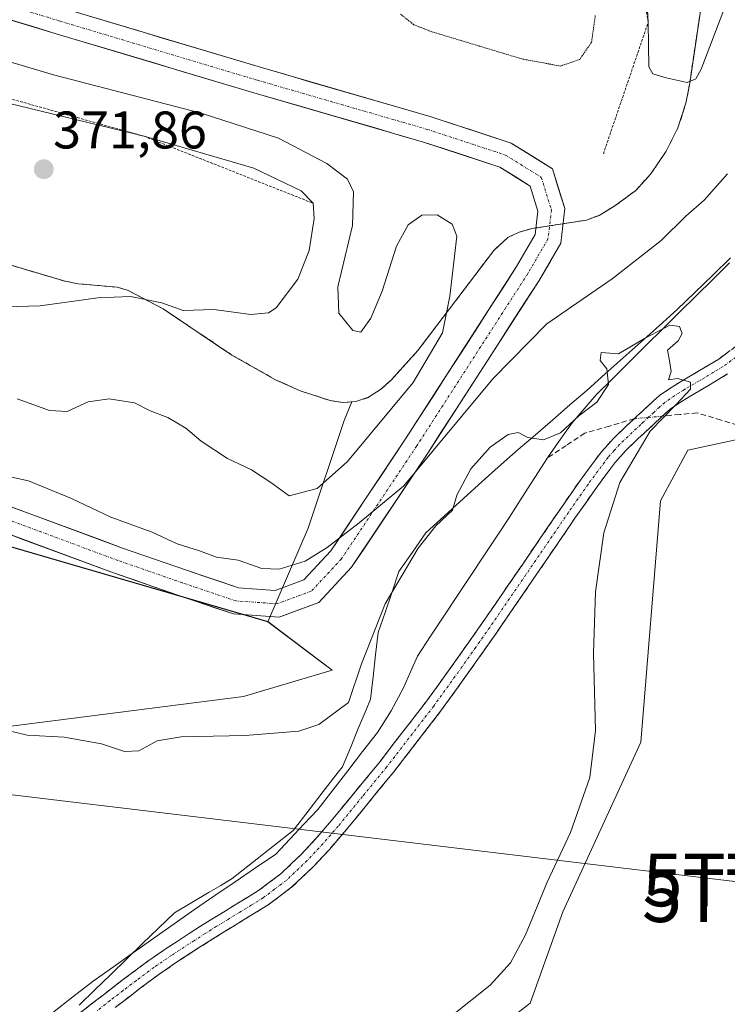
# Model space of a CAD drawing. Units: metres. Extents: x 556507 to 559961, y 4700908 to 4703244.
# Drawn here: x 558628 to 558762, y 4702118 to 4702305 of the extents above; entities that cross this region are included whole.
import ezdxf
from ezdxf.enums import TextEntityAlignment as Align

# ---------------------------------------------------------------- set-up
doc = ezdxf.new("R2010")
doc.units = ezdxf.units.M
doc.header["$MEASUREMENT"] = 0
for name, pattern in [('TRAZO_Y_PUNTO', [1, 0.5, -0.25, 0, -0.25]), ('TRAZOS', [0.75, 0.5, -0.25]), ('TRAZOS2', [0.375, 0.25, -0.125]), ('TRAZOSX2', [1.5, 1, -0.5])]:
    doc.linetypes.add(name, pattern=pattern)
doc.layers.get('0').update_dxf_attribs({"lineweight": 5})
for name, color, linetype, lineweight in [('Camino', 19, 'TRAZOSX2', 0), ('Camino Cxs', 19, 'Continuous', 0), ('Camino eje', 19, 'TRAZO_Y_PUNTO', 0), ('Carretera de calzada única', 19, 'Continuous', 13), ('Carretera de calzada única Cxs', 19, 'Continuous', 13), ('Carretera de calzada única eje', 19, 'TRAZO_Y_PUNTO', 0), ('Carátula', 7, 'Continuous', 5), ('Corriente artificial lineal', 5, 'TRAZOSX2', 13), ('Corriente artificial lineal oculto', 135, 'TRAZO_Y_PUNTO', 13), ('Corriente natural lineal', 142, 'Continuous', 13), ('Cultivos herbáceos CxS', 92, 'Continuous', 0), ('Curva de nivel normal', 36, 'Continuous', 0), ('Curva de nivel normal depresión', 36, 'TRAZOS2', 0), ('Depósito de residuos', 6, 'Continuous', 0), ('Depósito de residuos Cxs', 6, 'Continuous', 0), ('Escarpado lineal', 39, 'TRAZOS', 0), ('Matorral CxS', 135, 'Continuous', 0), ('Municipio', 9, 'Continuous', 13), ('Municipio CxS', 142, 'Continuous', 0), ('Planta de tratamiento de residuos', 135, 'TRAZOSX2', 0), ('Planta de tratamiento de residuos CxS', 135, 'Continuous', 0), ('Punto de cota en terreno', 7, 'Continuous', 0), ('Rótulo de punto de cota en terreno', 19, 'Continuous', 0), ('Suelo desnudo CxS', 43, 'Continuous', 0), ('Tendido', 6, 'Continuous', 0), ('Torre de tendido puntual', 7, 'Continuous', 0)]:
    doc.layers.add(name, color=color, linetype=linetype, lineweight=lineweight)
doc.styles.add('Arial', font='txt', dxfattribs={"height": 0.2})

# ---------------------------------------------------------------- blocks, each defined once
blk = doc.blocks.new('*U156')
at = {"layer": 'Cultivos herbáceos CxS', "color": 92, "linetype": 'Continuous', "lineweight": 0}
blk.add_polyline3d([(558796.9297, 4701995.0045, 354.7372), (558757.9851, 4701987.4673, 354.8668), (558725.3217, 4701986.2119, 355.2617), (558725.3217, 4701986.2119, 355.2617), (558687.6337, 4701989.9807, 354.8595), (558646.1769, 4702006.3133, 355.4404), (558590.3271, 4702027.6683, 355.6325), (558605.9195, 4702057.7565, 356.0274), (558625.6977, 4702087.4409, 356.3662), (558634.3499, 4702093.6257, 356.4498), (558654.1271, 4702094.8623, 356.4492), (558685.0295, 4702094.8617, 356.4449), (558713.4593, 4702109.7029, 356.7496), (558724.5847, 4702118.3615, 357.1417), (558730.7653, 4702135.6775, 357.2079), (558745.5997, 4702167.8359, 358.8734), (558749.3093, 4702213.6003, 358.9588), (558754.4837, 4702223.2101, 358.8484), (558766.4849, 4702225.7807, 359.1353)], dxfattribs=at)
blk = doc.blocks.new('*U159')
at = {"layer": 'Cultivos herbáceos CxS', "color": 92, "linetype": 'Continuous', "lineweight": 0}
blk.add_polyline3d([(558282.7033, 4702339.8771, 360.2106), (558292.3929, 4702332.0097, 359.4298), (558302.6469, 4702332.1259, 361.1003), (558316.6401, 4702326.9793, 360.5164), (558328.7169, 4702319.9353, 359.3942), (558334.3289, 4702309.8717, 357.7067), (558365.8091, 4702298.3227, 355.8198), (558416.5969, 4702287.2405, 356.7801), (558517.2475, 4702252.1495, 357.6396), (558616.0517, 4702207.8245, 356.853), (558674.8493, 4702190.7049, 358.4382), (558687.0623, 4702181.5261, 355.631), (558670.2411, 4702176.4911, 356.51), (558597.9169, 4702167.3219, 354.2357), (558569.2335, 4702166.0751, 355.1943), (558546.7851, 4702153.6049, 353.8491), (558539.3023, 4702141.1339, 353.1178), (558521.8419, 4702122.4281, 352.1051), (558513.1113, 4702106.2159, 352.4922)], dxfattribs=at)
blk = doc.blocks.new('*U190')
at = {"layer": 'Curva de nivel normal', "color": 36, "linetype": 'Continuous', "lineweight": 0}
for points in [[(558761.42, 4702307, 365), (558756.98, 4702295.42, 365), (558755.99, 4702293.62, 365), (558754.33, 4702292.91, 365), (558750.38, 4702293.79, 365), (558747.87, 4702294.56, 365), (558747.11, 4702295.85, 365), (558746.96, 4702304.3, 365), (558746.58, 4702311.51, 365)], [(558612.31, 4702300.86, 365), (558634.21, 4702294.33, 365), (558662.22, 4702287.12, 365), (558676.88, 4702282.33, 365), (558686.07, 4702277.54, 365), (558689.93, 4702274.57, 365), (558691.07, 4702272.2, 365), (558690.89, 4702265.8, 365), (558688.12, 4702254.18, 365), (558688.3, 4702249.21, 365), (558690.96, 4702245.88, 365), (558692.5, 4702245.6, 365), (558694.39, 4702248.24, 365), (558696.52, 4702253.34, 365), (558699.26, 4702261.86, 365), (558701.45, 4702265.9, 365), (558704.08, 4702267.73, 365), (558706.94, 4702267.82, 365), (558709.8, 4702266.05, 365), (558710.66, 4702263.77, 365), (558709.37, 4702252.4, 365), (558707.94, 4702245.46, 365), (558702.38, 4702236.03, 365), (558689.93, 4702221.03, 365), (558684.19, 4702215.94, 365), (558678.92, 4702214.57, 365), (558675.4, 4702217.06, 365), (558671.74, 4702219.48, 365), (558667.2, 4702221.61, 365), (558662.19, 4702224.93, 365), (558659.32, 4702227.4, 365), (558655.91, 4702229.39, 365), (558652.55, 4702230.66, 365), (558649.61, 4702232.2, 365), (558644.75, 4702232.95, 365), (558640.81, 4702232.4, 365), (558636.79, 4702230.51, 365), (558633.45, 4702230.72, 365), (558627.32, 4702232.92, 365)]]:
    blk.add_polyline3d(points, dxfattribs=at)
blk = doc.blocks.new('5PATER')
at = {"layer": 'Carátula', "linetype": 'Continuous', "lineweight": 5}
h = blk.add_hatch(color=250, dxfattribs=at)
edge = h.paths.add_edge_path()
edge.add_ellipse((0, 0.01), major_axis=(-1.33, -1.34), ratio=0.999422, start_angle=0, end_angle=360)
blk = doc.blocks.new('5TTEND')
blk.add_text('5TTEND', height=10).set_placement((0, 0), align=Align.MIDDLE_CENTER)

msp = doc.modelspace()

# ---------------------------------------------------------------- linework, layer by layer
at = {"layer": 'Camino', "color": 19, "linetype": 'TRAZOSX2', "lineweight": 0}
for points in [[(558638.96, 4702116.3), (558643.94, 4702120.16), (558648.94, 4702124.01), (558652.3, 4702126.49), (558655.75, 4702128.85), (558659.97, 4702131.6), (558664.22, 4702134.3), (558668.66, 4702137.01), (558673.09, 4702139.74), (558677.31, 4702142.91), (558681.15, 4702146.55), (558684.11, 4702149.72), (558686.94, 4702153), (558696.14, 4702164.22), (558704.99, 4702175.68), (558710.32, 4702183.07), (558715.57, 4702190.54), (558723.05, 4702201.44), (558730.51, 4702212.35), (558734.23, 4702217.69), (558738.11, 4702222.91), (558740.37, 4702225.43), (558742.82, 4702227.77), (558744.96, 4702229.75), (558745.93, 4702230.67), (558746.9, 4702231.58), (558747.99, 4702232.58), (558749.12, 4702233.55), (558751.06, 4702234.9), (558753.07, 4702236.15), (558756.72, 4702238.28), (558760.34, 4702240.46), (558764.65, 4702243.69)], [(558762.02, 4702237.65), (558758.39, 4702235.47), (558754.76, 4702233.35), (558752.87, 4702232.17), (558751.12, 4702230.95), (558750.16, 4702230.13), (558749.13, 4702229.18), (558748.17, 4702228.28), (558747.2, 4702227.36), (558746.11, 4702226.36), (558745.06, 4702225.39), (558742.72, 4702223.15), (558740.65, 4702220.83), (558736.89, 4702215.77), (558733.21, 4702210.49), (558725.75, 4702199.59), (558718.26, 4702188.67), (558712.99, 4702181.18), (558707.61, 4702173.72), (558698.7, 4702162.18), (558689.44, 4702150.9), (558686.55, 4702147.54), (558683.47, 4702144.25), (558679.42, 4702140.41), (558674.94, 4702137.03), (558670.37, 4702134.22), (558665.96, 4702131.52), (558661.74, 4702128.85), (558657.57, 4702126.13), (558654.2, 4702123.82), (558650.91, 4702121.39), (558645.94, 4702117.57)]]:
    msp.add_lwpolyline(points, dxfattribs=at)
at = {"layer": 'Camino Cxs', "color": 19, "linetype": 'Continuous', "lineweight": 0}
for points in [[(558638.96, 4702116.3, 351.51), (558641.45, 4702118.23, 351.71), (558643.94, 4702120.16, 351.7), (558646.44, 4702122.09, 351.77), (558648.94, 4702124.01, 351.85), (558652.3, 4702126.49, 351.85), (558655.75, 4702128.85, 352), (558657.86, 4702130.23, 352), (558659.97, 4702131.6, 352), (558662.1, 4702132.95, 352.03), (558664.22, 4702134.3, 352.11), (558666.44, 4702135.66, 352.15), (558668.66, 4702137.01, 352.2), (558670.88, 4702138.38, 352.33), (558673.09, 4702139.74, 352.35), (558675.2, 4702141.33, 352.4), (558677.31, 4702142.91, 352.49), (558679.23, 4702144.73, 352.51), (558681.15, 4702146.55, 352.57), (558684.11, 4702149.72, 352.62), (558686.94, 4702153, 352.7), (558690.01, 4702156.74, 352.76), (558693.07, 4702160.48, 352.91), (558696.14, 4702164.22, 353.12), (558699.09, 4702168.04, 353.24), (558702.04, 4702171.86, 353.33), (558704.99, 4702175.68, 353.43), (558707.66, 4702179.38, 353.63), (558710.32, 4702183.07, 353.78), (558712.95, 4702186.81, 353.92), (558715.57, 4702190.54, 353.99), (558718.06, 4702194.17, 354.06), (558720.56, 4702197.81, 354.15), (558723.05, 4702201.44, 354.16), (558725.54, 4702205.08, 354.25), (558728.02, 4702208.71, 354.34), (558730.51, 4702212.35, 354.38), (558732.37, 4702215.02, 354.46), (558734.23, 4702217.69, 354.49), (558736.17, 4702220.3, 354.74), (558738.11, 4702222.91, 355.02), (558740.37, 4702225.43, 354.88), (558742.82, 4702227.77, 355.04), (558744.96, 4702229.75, 354.93), (558745.93, 4702230.67, 354.9), (558746.9, 4702231.58, 354.96), (558747.99, 4702232.58, 354.99), (558749.12, 4702233.55, 354.88), (558751.06, 4702234.9, 354.91), (558753.07, 4702236.15, 355.08), (558756.72, 4702238.28, 355.11), (558760.34, 4702240.46, 355.36), (558762.5, 4702242.08, 355.36)], [(558762.02, 4702237.65, 355.94), (558758.39, 4702235.47, 355.74), (558754.76, 4702233.35, 355.45), (558752.87, 4702232.17, 355.67), (558751.12, 4702230.95, 355.82), (558750.16, 4702230.13, 355.87), (558749.13, 4702229.18, 355.8), (558748.17, 4702228.28, 355.64), (558747.2, 4702227.36, 355.52), (558746.11, 4702226.36, 355.46), (558745.06, 4702225.39, 355.5), (558742.72, 4702223.15, 355.12), (558740.65, 4702220.83, 354.97), (558738.77, 4702218.3, 354.87), (558736.89, 4702215.77, 354.57), (558735.05, 4702213.13, 354.46), (558733.21, 4702210.49, 354.42), (558730.72, 4702206.86, 354.28), (558728.24, 4702203.22, 354.19), (558725.75, 4702199.59, 354.06), (558723.25, 4702195.95, 354.04), (558720.76, 4702192.31, 353.97), (558718.26, 4702188.67, 353.92), (558715.63, 4702184.93, 353.81), (558712.99, 4702181.18, 353.71), (558710.3, 4702177.45, 353.55), (558707.61, 4702173.72, 353.44), (558704.64, 4702169.87, 353.26), (558701.67, 4702166.03, 353.09), (558698.7, 4702162.18, 352.98), (558695.61, 4702158.42, 352.93), (558692.53, 4702154.66, 352.78), (558689.44, 4702150.9, 352.63), (558686.55, 4702147.54, 352.59), (558683.47, 4702144.25, 352.49), (558681.45, 4702142.33, 352.5), (558679.42, 4702140.41, 352.43), (558677.18, 4702138.72, 352.42), (558674.94, 4702137.03, 352.38), (558672.66, 4702135.63, 352.3), (558670.37, 4702134.22, 352.23), (558668.17, 4702132.87, 352.22), (558665.96, 4702131.52, 352.17), (558661.74, 4702128.85, 352.08), (558657.57, 4702126.13, 352.02), (558654.2, 4702123.82, 351.95), (558650.91, 4702121.39, 351.91), (558648.43, 4702119.48, 351.81), (558645.94, 4702117.57, 351.71)]]:
    msp.add_polyline3d(points, dxfattribs=at)
at = {"layer": 'Camino eje', "color": 19, "linetype": 'TRAZO_Y_PUNTO', "lineweight": 0}
msp.add_lwpolyline([(558763.57, 4702240.84), (558761.18, 4702239.06), (558759.37, 4702237.97), (558757.56, 4702236.88), (558753.92, 4702234.75), (558752.97, 4702234.16), (558751.97, 4702233.54), (558750.12, 4702232.25), (558749.08, 4702231.36), (558748.02, 4702230.38), (558747.05, 4702229.48), (558746.08, 4702228.56), (558745.54, 4702228.06), (558743.94, 4702226.58), (558741.55, 4702224.29), (558740.51, 4702223.13), (558739.38, 4702221.87), (558735.56, 4702216.73), (558731.86, 4702211.42), (558728.13, 4702205.97), (558724.4, 4702200.52), (558716.92, 4702189.61), (558714.28, 4702185.86), (558711.66, 4702182.13), (558706.3, 4702174.7), (558697.42, 4702163.2), (558692.79, 4702157.56), (558688.19, 4702151.95), (558686.78, 4702150.31), (558685.33, 4702148.63), (558683.85, 4702147.05), (558682.31, 4702145.4), (558678.37, 4702141.66), (558676.13, 4702139.97), (558674.02, 4702138.39), (558671.73, 4702136.98), (558669.52, 4702135.62), (558667.31, 4702134.27), (558665.09, 4702132.91), (558662.98, 4702131.58), (558660.86, 4702130.23), (558656.66, 4702127.49), (558653.25, 4702125.16), (558649.93, 4702122.7), (558647.43, 4702120.78), (558644.94, 4702118.87), (558642.45, 4702116.94)], dxfattribs=at)
at = {"layer": 'Carretera de calzada única', "color": 19, "linetype": 'Continuous', "lineweight": 13}
for points in [[(558586.58, 4702319.36), (558587.3, 4702321.75), (558636.2, 4702306.93), (558673.65, 4702295.72), (558705.85, 4702286.4), (558721, 4702281.42), (558728.81, 4702276.53), (558731.15, 4702269.01), (558730.4, 4702262.46), (558726.3, 4702255.4), (558705.17, 4702222.63), (558690.75, 4702201.01), (558684.52, 4702194.34), (558676.98, 4702191.57), (558668.32, 4702192.16), (558657.81, 4702195.71), (558645.61, 4702199.95), (558615.57, 4702211.07), (558590.26, 4702220.08), (558564.22, 4702230.84), (558540.81, 4702241.69), (558518.66, 4702250.78), (558492.29, 4702260.94)], [(558493.97, 4702265.65), (558520.51, 4702255.43), (558542.81, 4702246.27), (558566.23, 4702235.42), (558592.05, 4702224.75), (558617.28, 4702215.77), (558647.3, 4702204.66), (558659.44, 4702200.44), (558669.3, 4702197.1), (558676.25, 4702196.63), (558681.68, 4702198.63), (558686.82, 4702204.13), (558700.98, 4702225.37), (558722.03, 4702258.01), (558725.55, 4702264.07), (558726.06, 4702268.53), (558724.59, 4702273.28), (558718.86, 4702276.86), (558704.37, 4702281.62), (558672.23, 4702290.92), (558634.75, 4702302.15), (558585.85, 4702316.96), (558586.58, 4702319.36)]]:
    msp.add_lwpolyline(points, dxfattribs=at)
at = {"layer": 'Carretera de calzada única Cxs', "color": 19, "linetype": 'Continuous', "lineweight": 13}
for points in [[(558640.88, 4702305.53, 363.43), (558645.56, 4702304.13, 363.43), (558650.24, 4702302.73, 363.52), (558654.92, 4702301.33, 363.55), (558659.6, 4702299.93, 363.41), (558664.28, 4702298.52, 363.33), (558668.96, 4702297.12, 363.4), (558673.65, 4702295.72, 363.3), (558678.25, 4702294.39, 363.16), (558682.85, 4702293.06, 363.09), (558687.45, 4702291.72, 363.02), (558692.05, 4702290.39, 362.95), (558696.65, 4702289.06, 362.88), (558701.25, 4702287.73, 362.79), (558705.85, 4702286.4, 362.71), (558709.64, 4702285.15, 362.62), (558713.42, 4702283.91, 362.55), (558717.21, 4702282.66, 362.5), (558721, 4702281.42, 362.45), (558724.91, 4702278.98, 362.37), (558728.81, 4702276.53, 362.3), (558729.98, 4702272.77, 362.21), (558731.15, 4702269.01, 362.17), (558730.77, 4702265.73, 362.05), (558730.4, 4702262.46, 361.93), (558728.35, 4702258.93, 361.77), (558726.3, 4702255.4, 361.59), (558723.65, 4702251.3, 361.22), (558721.01, 4702247.21, 361.1), (558718.37, 4702243.11, 360.77), (558715.73, 4702239.01, 360.68), (558713.09, 4702234.92, 360.17), (558710.45, 4702230.82, 359.94), (558707.81, 4702226.73, 359.7), (558705.17, 4702222.63, 359.53), (558702.76, 4702219.03, 359.47), (558700.36, 4702215.42, 359.41), (558697.96, 4702211.82, 359.3), (558695.56, 4702208.22, 359.43), (558693.16, 4702204.62, 359.13), (558690.75, 4702201.01, 359.38), (558687.64, 4702197.68, 359.33), (558684.52, 4702194.34, 359.33), (558680.75, 4702192.96, 359.16), (558676.98, 4702191.57, 358.84), (558672.65, 4702191.87, 358.65), (558668.32, 4702192.16, 358.52), (558664.82, 4702193.34, 358.67), (558661.32, 4702194.52, 358.61), (558657.81, 4702195.71, 358.48), (558653.75, 4702197.12, 358.5), (558649.68, 4702198.54, 358.65), (558645.61, 4702199.95, 358.52), (558641.32, 4702201.54, 358.38), (558637.03, 4702203.13, 358.46), (558632.74, 4702204.72, 358.33), (558628.44, 4702206.3, 358.07), (558624.15, 4702207.89, 358.1)], [(558625.85, 4702212.59, 358.46), (558630.14, 4702211.01, 358.64), (558634.43, 4702209.42, 358.74), (558638.72, 4702207.83, 358.74), (558643.01, 4702206.25, 358.89), (558647.3, 4702204.66, 358.95), (558651.34, 4702203.25, 358.83), (558655.39, 4702201.84, 358.85), (558659.44, 4702200.44, 358.94), (558662.73, 4702199.33, 358.95), (558666.01, 4702198.22, 358.85), (558669.3, 4702197.1, 358.92), (558672.78, 4702196.87, 359.02), (558676.25, 4702196.63, 359.13), (558678.97, 4702197.63, 359.21), (558681.68, 4702198.63, 359.31), (558684.25, 4702201.38, 359.71), (558686.82, 4702204.13, 359.76), (558689.18, 4702207.67, 360.42), (558691.54, 4702211.21, 360.36), (558693.9, 4702214.75, 360.81), (558696.26, 4702218.29, 360.49), (558698.62, 4702221.83, 360.92), (558700.98, 4702225.37, 360.85), (558703.62, 4702229.45, 361.12), (558706.25, 4702233.53, 360.94), (558708.88, 4702237.61, 361.58), (558711.51, 4702241.69, 361.29), (558714.14, 4702245.77, 361.75), (558716.77, 4702249.85, 361.6), (558719.4, 4702253.93, 361.84), (558722.03, 4702258.01, 361.67), (558723.79, 4702261.04, 361.81), (558725.55, 4702264.07, 361.87), (558726.06, 4702268.53, 362.02), (558724.59, 4702273.28, 362.18), (558721.73, 4702275.07, 362.22), (558718.86, 4702276.86, 362.28), (558715.24, 4702278.05, 362.33), (558711.62, 4702279.24, 362.37), (558708, 4702280.43, 362.45), (558704.37, 4702281.62, 362.53), (558699.78, 4702282.95, 362.64), (558695.19, 4702284.28, 362.71), (558690.6, 4702285.61, 362.78), (558686.01, 4702286.94, 362.91), (558681.42, 4702288.27, 363), (558676.82, 4702289.59, 363), (558672.23, 4702290.92, 363.17), (558667.55, 4702292.33, 363.31), (558662.86, 4702293.73, 363.15), (558658.18, 4702295.13, 363.17), (558653.49, 4702296.54, 363.26), (558648.81, 4702297.94, 363.27), (558644.12, 4702299.34, 363.2), (558639.44, 4702300.74, 363.26), (558634.75, 4702302.15, 363.34), (558630.31, 4702303.49, 363.29), (558625.86, 4702304.84, 363.3)]]:
    msp.add_polyline3d(points, dxfattribs=at)
at = {"layer": 'Carretera de calzada única eje', "color": 19, "linetype": 'TRAZO_Y_PUNTO', "lineweight": 0}
msp.add_lwpolyline([(558586.58, 4702319.36), (558635.47, 4702304.54), (558672.94, 4702293.32), (558705.11, 4702284.01), (558719.93, 4702279.14), (558726.7, 4702274.91), (558728.61, 4702268.77), (558727.97, 4702263.27), (558724.16, 4702256.7), (558703.08, 4702224), (558688.79, 4702202.57), (558683.1, 4702196.48), (558676.62, 4702194.1), (558668.81, 4702194.63), (558658.63, 4702198.07), (558646.45, 4702202.31), (558616.42, 4702213.42), (558591.16, 4702222.41), (558565.23, 4702233.13), (558541.81, 4702243.98), (558519.59, 4702253.11), (558493.13, 4702263.29)], dxfattribs=at)
at = {"layer": 'Corriente artificial lineal', "color": 5, "linetype": 'TRAZOSX2', "lineweight": 13}
for points in [[(558765.32, 4702227.53, 358.84), (558760.77, 4702228.9, 358.5), (558756.22, 4702230.28, 357.37), (558752.94, 4702229.97, 356.66), (558749.65, 4702229.66, 355.85)], [(558744.32, 4702229.16, 354.96), (558739.63, 4702227.79, 354.97), (558734.93, 4702226.43, 354.94), (558731.4, 4702224.08, 354.57), (558727.88, 4702221.74, 354.41)]]:
    msp.add_polyline3d(points, dxfattribs=at)
at = {"layer": 'Corriente artificial lineal oculto', "color": 135, "linetype": 'TRAZO_Y_PUNTO', "lineweight": 13}
msp.add_polyline3d([(558749.65, 4702229.66, 355.85), (558746.99, 4702229.41, 355.07), (558744.32, 4702229.16, 354.96)], dxfattribs=at)
at = {"layer": 'Corriente natural lineal', "color": 142, "linetype": 'Continuous', "lineweight": 13}
for points in [[(558762.4, 4702258.69, 355.22), (558759.24, 4702255.57, 355.22), (558756.09, 4702252.46, 355.11), (558752.93, 4702249.34, 355.07), (558749.77, 4702246.23, 355.03), (558746.61, 4702243.11, 354.8), (558743.46, 4702239.99, 354.82), (558740.3, 4702236.88, 354.87), (558737.14, 4702233.76, 355.15), (558734.85, 4702231.06, 355.21), (558732.55, 4702228.36, 354.93), (558730.49, 4702225.48, 354.76), (558728.43, 4702222.59, 354.45), (558727.88, 4702221.74, 354.41)], [(558727.88, 4702221.74, 354.41), (558725.48, 4702218, 354.26), (558723.07, 4702214.27, 354.22), (558720.67, 4702210.54, 354.16), (558718.18, 4702206.78, 354.11), (558715.68, 4702203.01, 354.01), (558713.19, 4702199.25, 353.95), (558710.69, 4702195.48, 353.84), (558708.2, 4702191.72, 353.73), (558705.7, 4702187.95, 353.56), (558703.21, 4702184.19, 353.29), (558701.9, 4702181.17, 353.11), (558700.59, 4702178.15, 353.08), (558698.27, 4702173.83, 353.18), (558695.63, 4702169.7, 353.31), (558692.81, 4702166.06, 353.23), (558690, 4702162.41, 352.89), (558687.18, 4702158.77, 352.65), (558684.36, 4702155.12, 352.6), (558681.69, 4702152.29, 352.49), (558679.02, 4702149.46, 352.45), (558676.35, 4702146.63, 352.36), (558672.5, 4702144.01, 352.18), (558668.65, 4702141.39, 352.14), (558664.8, 4702138.77, 352.04), (558660.95, 4702136.15, 351.98), (558657.11, 4702133.44, 351.85), (558653.27, 4702130.72, 351.78), (558649.42, 4702128.01, 351.66), (558645.58, 4702125.3, 351.64), (558641.74, 4702122.58, 351.53), (558637.89, 4702119.56, 351.46), (558634.04, 4702116.55, 351.34)]]:
    msp.add_polyline3d(points, dxfattribs=at)
at = {"layer": 'Cultivos herbáceos CxS', "color": 92, "linetype": 'Continuous', "lineweight": 0}
for points in [[(558025.79, 4702331.8, 355.57), (558076.78, 4702326.95, 354.78), (558217.14, 4702318.64, 356.66), (558253.15, 4702328.8, 358.67), (558266.08, 4702339.88, 359.44), (558282.7, 4702339.88, 360.21), (558292.39, 4702332.01, 359.43), (558302.65, 4702332.13, 361.1), (558316.64, 4702326.98, 360.52), (558328.72, 4702319.94, 359.39), (558334.33, 4702309.87, 357.71), (558365.81, 4702298.32, 355.82), (558416.6, 4702287.24, 356.78), (558517.25, 4702252.15, 357.64), (558616.05, 4702207.82, 356.85), (558674.85, 4702190.7, 358.44)], [(558770.5, 4702221.02, 359.32), (558766.48, 4702225.78, 359.14), (558754.48, 4702223.21, 358.85), (558749.31, 4702213.6, 358.96), (558745.6, 4702167.84, 358.87), (558730.77, 4702135.68, 357.21), (558724.58, 4702118.36, 357.14), (558713.46, 4702109.7, 356.75), (558685.03, 4702094.86, 356.44), (558654.13, 4702094.86, 356.45), (558634.35, 4702093.63, 356.45), (558625.7, 4702087.44, 356.37), (558605.92, 4702057.76, 356.03), (558590.33, 4702027.67, 355.63)], [(558674.85, 4702190.7, 358.44), (558687.06, 4702181.53, 355.63), (558670.24, 4702176.49, 356.51), (558597.92, 4702167.32, 354.24), (558569.23, 4702166.08, 355.19), (558546.79, 4702153.6, 353.85), (558539.3, 4702141.13, 353.12), (558521.84, 4702122.43, 352.11), (558513.11, 4702106.22, 352.49), (558513.11, 4702080.03, 352.82), (558501.89, 4702062.57, 353.3), (558497.75, 4702053.61, 352.01)]]:
    msp.add_polyline3d(points, dxfattribs=at)
at = {"layer": 'Curva de nivel normal', "color": 36, "linetype": 'Continuous', "lineweight": 0}
for points in [[(558671.62, 4702248.9, 370), (558674.97, 4702249.24, 370), (558676.42, 4702250.18, 370), (558680.57, 4702255.64, 370), (558682.7, 4702261.04, 370), (558683.66, 4702267.12, 370), (558683.44, 4702270.02, 370), (558681.2, 4702272.38, 370), (558672.23, 4702276.64, 370), (558651.4, 4702282.7, 370), (558623.26, 4702289.57, 370), (558599.14, 4702297.04, 370), (558581.16, 4702303.16, 370), (558560.61, 4702307.7, 370), (558541.61, 4702313.23, 370), (558528.99, 4702317.83, 370), (558520.44, 4702320.06, 370), (558511.02, 4702321.39, 370)], [(558624.28, 4702218.52, 360), (558629.48, 4702217.4, 360), (558637.65, 4702214.02, 360), (558645.09, 4702210.5, 360), (558652.92, 4702207.66, 360), (558657.7, 4702205.47, 360), (558661.93, 4702204.12, 360), (558665.15, 4702202.92, 360), (558669.22, 4702202.36, 360), (558673.75, 4702200.8, 360), (558676.98, 4702200.63, 360), (558681.92, 4702202.17, 360), (558686.13, 4702204.75, 360), (558692.17, 4702209.46, 360), (558700.65, 4702216.46, 360), (558717.54, 4702236.73, 360), (558727.75, 4702247.14, 360), (558740.12, 4702255.7, 360), (558749.41, 4702262.98, 360), (558754.12, 4702267.58, 360), (558757.6, 4702270.58, 360), (558761.98, 4702275.58, 360)], [(558624.98, 4702250.39, 370), (558631.7, 4702250.6, 370), (558642.61, 4702252.08, 370), (558648.82, 4702252.33, 370), (558654.79, 4702251.12, 370), (558658.83, 4702249.66, 370), (558664.62, 4702249.9, 370), (558671.62, 4702248.9, 370)], [(558709.86, 4702116.09, 355), (558717, 4702121.8, 355), (558720.83, 4702126.02, 355), (558723.68, 4702131.35, 355), (558727.81, 4702141.35, 355), (558732.24, 4702150.72, 355), (558735.92, 4702161.17, 355), (558736.98, 4702170.06, 355), (558736.6, 4702184.69, 355), (558736.99, 4702196.38, 355), (558738.55, 4702207.54, 355), (558741.58, 4702217.1, 355), (558747.36, 4702226.79, 355), (558752.29, 4702231.88, 355), (558754.97, 4702234.76, 355), (558755, 4702236.07, 355), (558752.5, 4702236.78, 355), (558750.84, 4702236.55, 355), (558751.29, 4702238.15, 355), (558750.94, 4702240.52, 355), (558750.61, 4702242.15, 355), (558752.64, 4702243.92, 355), (558753.41, 4702245.35, 355), (558752.88, 4702246.62, 355), (558751.05, 4702246.88, 355), (558746.28, 4702244.39, 355), (558741.31, 4702241.48, 355), (558738.03, 4702241.73, 355), (558737.86, 4702240.2, 355), (558739.1, 4702238.64, 355), (558739.43, 4702235.64, 355), (558737.25, 4702232.31, 355), (558733.82, 4702229.7, 355), (558730.32, 4702226.51, 355), (558727.12, 4702225.2, 355), (558724.12, 4702225.64, 355), (558722.3, 4702226.53, 355), (558720.41, 4702226.16, 355), (558717, 4702223.78, 355), (558713.36, 4702219.7, 355), (558710.68, 4702214.7, 355), (558709.84, 4702211.81, 355), (558706.69, 4702208.87, 355), (558703.33, 4702204.66, 355), (558697.12, 4702194.07, 355), (558692.63, 4702182.69, 355), (558690.18, 4702175.35, 355), (558684.51, 4702171.21, 355), (558680.73, 4702169.92, 355), (558670.55, 4702169.11, 355), (558658.44, 4702168.89, 355), (558653.9, 4702168.1, 355), (558650.38, 4702166.19, 355), (558647.7, 4702166.11, 355), (558643.33, 4702167.57, 355), (558636.22, 4702168.81, 355), (558629.24, 4702169.16, 355), (558625.82, 4702170.01, 355)]]:
    msp.add_polyline3d(points, dxfattribs=at)
at = {"layer": 'Curva de nivel normal depresión', "color": 36, "linetype": 'TRAZOS2', "lineweight": 0}
for points in [[(558699.99, 4702305.88, 360), (558702.55, 4702303.85, 360), (558705.92, 4702302.53, 360), (558723.12, 4702297.35, 360), (558730.33, 4702296.02, 360)], [(558730.33, 4702296.02, 360), (558733.98, 4702297.29, 360), (558736.22, 4702300.52, 360), (558736.94, 4702305.63, 360)]]:
    msp.add_polyline3d(points, dxfattribs=at)
at = {"layer": 'Depósito de residuos', "color": 6, "linetype": 'Continuous', "lineweight": 0}
msp.add_polyline3d([(558757.68, 4702312.04, 366.37), (558754.83, 4702292.75, 364.81), (558754.13, 4702288.98, 364.5), (558752.61, 4702284.3, 364.15), (558750.36, 4702279.87, 363.93), (558747.49, 4702275.6, 363.45), (558744.59, 4702272.46, 363.21), (558740.63, 4702269.5, 362.89), (558737.64, 4702267.71, 362.56), (558735.27, 4702266.83, 362.37), (558724.91, 4702265.2, 361.92), (558722.5, 4702264.55, 361.99), (558720.33, 4702263.52, 362.4), (558717.69, 4702261.06, 363.03), (558703.32, 4702242.11, 365.75), (558698.23, 4702236.5, 366.46), (558696.2, 4702234.68, 366.83), (558693.97, 4702233.23, 367.18), (558691.56, 4702232.42, 367.75), (558689.1, 4702232.24, 367.78), (558686.7, 4702232.6, 367.8), (558680.97, 4702234.48, 368.38), (558676.34, 4702236.57, 368.48), (558668.05, 4702241.24, 369), (558654.99, 4702250.01, 369.77), (558648.36, 4702253.5, 370.13), (558646.35, 4702254.08, 370.14), (558638.89, 4702254.75, 370.68), (558636.45, 4702255.22, 370.91), (558619.5, 4702260.23, 371.36)], dxfattribs=at)
at = {"layer": 'Depósito de residuos Cxs', "color": 6, "linetype": 'Continuous', "lineweight": 0}
msp.add_polyline3d([(558757.68, 4702312.04, 366.37), (558754.83, 4702292.75, 364.81), (558754.13, 4702288.98, 364.5), (558752.61, 4702284.3, 364.15), (558750.36, 4702279.87, 363.93), (558747.49, 4702275.6, 363.45), (558744.59, 4702272.46, 363.21), (558740.63, 4702269.5, 362.89), (558737.64, 4702267.71, 362.56), (558735.27, 4702266.83, 362.37), (558724.91, 4702265.2, 361.92), (558722.5, 4702264.55, 361.99), (558720.33, 4702263.52, 362.4), (558717.69, 4702261.06, 363.03), (558703.32, 4702242.11, 365.75), (558698.23, 4702236.5, 366.46), (558696.2, 4702234.68, 366.83), (558693.97, 4702233.23, 367.18), (558691.56, 4702232.42, 367.75), (558689.1, 4702232.24, 367.78), (558686.7, 4702232.6, 367.8), (558680.97, 4702234.48, 368.38), (558676.34, 4702236.57, 368.48), (558668.05, 4702241.24, 369), (558654.99, 4702250.01, 369.77), (558648.36, 4702253.5, 370.13), (558646.35, 4702254.08, 370.14), (558638.89, 4702254.75, 370.68), (558636.45, 4702255.22, 370.91), (558619.5, 4702260.23, 371.36)], dxfattribs=at)
at = {"layer": 'Escarpado lineal', "color": 39, "linetype": 'TRAZOS', "lineweight": 0}
for points in [[(558738.46, 4702279.38, 362.97), (558746.96, 4702304.3, 365.16), (558745.2, 4702315.78, 365.72), (558732.05, 4702321.18, 365.28), (558702.03, 4702327.77, 364.95), (558702, 4702345.88, 370.01), (558705.78, 4702367.52, 369.93), (558715.9, 4702383.97, 370.01), (558716.44, 4702404.23, 370.02), (558733.48, 4702482.62, 369.97)], [(558274.57, 4702401.66, 365.26), (558300.44, 4702380.13, 370.19), (558330.27, 4702367.82, 370.17), (558381.28, 4702355.62, 370.32), (558456.68, 4702340.1, 370.33), (558492.15, 4702326.16, 370.14), (558569.43, 4702305.75, 370.49), (558651.4, 4702282.7, 370.59), (558683.44, 4702270.02, 370.05)]]:
    msp.add_polyline3d(points, dxfattribs=at)
at = {"layer": 'Matorral CxS', "color": 135, "linetype": 'Continuous', "lineweight": 0}
for points in [[(558025.79, 4702331.8, 355.57), (558076.78, 4702326.95, 354.78), (558217.14, 4702318.64, 356.66), (558253.15, 4702328.8, 358.67), (558266.08, 4702339.88, 359.44), (558282.7, 4702339.88, 360.21), (558292.39, 4702332.01, 359.43), (558302.65, 4702332.13, 361.1), (558316.64, 4702326.98, 360.52), (558328.72, 4702319.94, 359.39), (558334.33, 4702309.87, 357.71), (558365.81, 4702298.32, 355.82), (558416.6, 4702287.24, 356.78), (558517.25, 4702252.15, 357.64), (558616.05, 4702207.82, 356.85), (558674.85, 4702190.7, 358.44)], [(558597.92, 4702167.32, 354.24), (558670.24, 4702176.49, 356.51), (558687.06, 4702181.53, 355.63), (558674.85, 4702190.7, 358.44), (558682.53, 4702208.4, 360.75), (558689.34, 4702228.83, 365.48), (558690.8, 4702232.36, 366.3), (558691.56, 4702232.42, 365.98), (558693.97, 4702233.23, 365.06), (558696.2, 4702234.68, 364.52), (558698.23, 4702236.5, 364.35), (558703.32, 4702242.11, 363.97), (558717.69, 4702261.06, 362.1), (558720.33, 4702263.52, 361.98), (558722.5, 4702264.55, 361.74), (558724.91, 4702265.2, 361.85), (558732.82, 4702266.44, 362.22), (558735.27, 4702266.83, 362.35), (558737.64, 4702267.71, 362.6), (558740.63, 4702269.5, 362.56), (558744.59, 4702272.46, 362.6), (558747.49, 4702275.6, 362.81), (558750.36, 4702279.87, 363.1), (558752.61, 4702284.3, 363.65), (558754.13, 4702288.98, 363.67), (558754.83, 4702292.75, 363.77), (558757.68, 4702312.04, 365.6)], [(558757.68, 4702312.04, 365.6), (558754.83, 4702292.75, 363.77), (558754.13, 4702288.98, 363.67), (558752.61, 4702284.3, 363.65), (558750.36, 4702279.87, 363.1), (558747.49, 4702275.6, 362.81), (558744.59, 4702272.46, 362.6), (558740.63, 4702269.5, 362.56), (558737.64, 4702267.71, 362.6), (558735.27, 4702266.83, 362.35), (558732.82, 4702266.44, 362.22), (558724.91, 4702265.2, 361.85), (558722.5, 4702264.55, 361.74), (558720.33, 4702263.52, 361.98), (558717.69, 4702261.06, 362.1), (558703.32, 4702242.11, 363.97), (558698.23, 4702236.5, 364.35), (558696.2, 4702234.68, 364.52), (558693.97, 4702233.23, 365.06), (558691.56, 4702232.42, 365.98), (558690.8, 4702232.36, 366.3)], [(558505.72, 4702302.68, 371.02), (558566.71, 4702277.98, 370.59), (558570.48, 4702276.54, 370.84), (558592.41, 4702268.18, 370.95), (558619.5, 4702260.23, 371.12), (558636.45, 4702255.22, 370.09), (558638.89, 4702254.75, 369.66), (558646.35, 4702254.08, 369.44), (558648.36, 4702253.5, 369.48), (558654.99, 4702250.01, 369.25), (558662.06, 4702245.26, 368.98), (558668.05, 4702241.24, 369.01), (558676.34, 4702236.57, 368.74), (558680.97, 4702234.48, 368.3), (558686.7, 4702232.6, 368.02), (558689.1, 4702232.24, 367.02), (558690.8, 4702232.36, 366.3), (558689.34, 4702228.83, 365.48), (558682.53, 4702208.4, 360.75), (558674.85, 4702190.7, 358.44), (558674.85, 4702190.7, 358.44), (558616.05, 4702207.82, 356.85), (558517.25, 4702252.15, 357.64), (558416.6, 4702287.24, 356.78)], [(558505.72, 4702302.68, 371.02), (558566.71, 4702277.98, 370.59), (558570.48, 4702276.54, 370.84), (558592.41, 4702268.18, 370.95), (558619.5, 4702260.23, 371.12), (558636.45, 4702255.22, 370.09), (558638.89, 4702254.75, 369.66), (558646.35, 4702254.08, 369.44), (558648.36, 4702253.5, 369.48), (558654.99, 4702250.01, 369.25), (558662.06, 4702245.26, 368.98), (558668.05, 4702241.24, 369.01), (558676.34, 4702236.57, 368.74), (558680.97, 4702234.48, 368.3), (558686.7, 4702232.6, 368.02), (558689.1, 4702232.24, 367.02), (558690.8, 4702232.36, 366.3)], [(558690.8, 4702232.36, 366.3), (558689.34, 4702228.83, 365.48), (558682.53, 4702208.4, 360.75), (558674.85, 4702190.7, 358.44)], [(558690.8, 4702232.36, 366.3), (558689.34, 4702228.83, 365.48), (558682.53, 4702208.4, 360.75), (558674.85, 4702190.7, 358.44)], [(558770.5, 4702221.02, 359.32), (558766.48, 4702225.78, 359.14), (558754.48, 4702223.21, 358.85), (558749.31, 4702213.6, 358.96), (558745.6, 4702167.84, 358.87), (558730.77, 4702135.68, 357.21), (558724.58, 4702118.36, 357.14), (558713.46, 4702109.7, 356.75), (558685.03, 4702094.86, 356.44), (558654.13, 4702094.86, 356.45), (558634.35, 4702093.63, 356.45), (558625.7, 4702087.44, 356.37), (558605.92, 4702057.76, 356.03), (558590.33, 4702027.67, 355.63)], [(558766.48, 4702225.78, 359.14), (558754.48, 4702223.21, 358.85), (558749.31, 4702213.6, 358.96), (558745.6, 4702167.84, 358.87), (558730.77, 4702135.68, 357.21), (558724.58, 4702118.36, 357.14), (558713.46, 4702109.7, 356.75)], [(558674.85, 4702190.7, 358.44), (558687.06, 4702181.53, 355.63), (558670.24, 4702176.49, 356.51), (558597.92, 4702167.32, 354.24), (558569.23, 4702166.08, 355.19), (558546.79, 4702153.6, 353.85), (558539.3, 4702141.13, 353.12), (558521.84, 4702122.43, 352.11), (558513.11, 4702106.22, 352.49), (558513.11, 4702080.03, 352.82), (558501.89, 4702062.57, 353.3), (558497.75, 4702053.61, 352.01)]]:
    msp.add_polyline3d(points, dxfattribs=at)
at = {"layer": 'Municipio', "color": 9, "linetype": 'Continuous', "lineweight": 13}
msp.add_polyline3d([(558762.57, 4702259.66, 355.29), (558759.19, 4702256.39, 355.27), (558755.82, 4702253.12, 355.15), (558752.44, 4702249.85, 355.11), (558749.03, 4702246.8, 355.05), (558745.62, 4702243.75, 354.89), (558742.2, 4702240.7, 354.9), (558738.79, 4702237.65, 355.11), (558735.38, 4702234.6, 355.48), (558732.12, 4702231.78, 355.68), (558728.86, 4702228.96, 355.55), (558725.6, 4702226.14, 355.17), (558722.34, 4702223.32, 354.39), (558719.08, 4702220.5, 354.36), (558715.51, 4702217.26, 354.34), (558711.95, 4702214.03, 354.63), (558708.38, 4702210.79, 354.86), (558704.81, 4702207.55, 355.08), (558702.26, 4702203.87, 355.02), (558699.72, 4702200.18, 355.29), (558698.4, 4702196.33, 354.82), (558697.08, 4702192.47, 354.33), (558695.76, 4702188.62, 354.21), (558695.29, 4702184.43, 353.98), (558694.82, 4702180.23, 353.84), (558694.35, 4702176.04, 353.71), (558693.51, 4702174.02, 353.8), (558692, 4702170.42, 353.75), (558690.5, 4702166.81, 353.38), (558688.99, 4702163.21, 352.92), (558688.18, 4702162.15, 352.87), (558685.35, 4702158.48, 352.62), (558682.52, 4702154.81, 352.54), (558679.69, 4702151.14, 352.47), (558675.83, 4702148.09, 352.3), (558671.96, 4702145.05, 352.17), (558668.1, 4702142, 352.12), (558665.92, 4702140.71, 352.06), (558663.75, 4702139.42, 352.02), (558660.46, 4702137.47, 351.95), (558657.16, 4702135.52, 351.82), (558654.14, 4702132.6, 351.77), (558651.13, 4702129.68, 351.68), (558648.12, 4702126.76, 351.68), (558645.1, 4702123.83, 351.68), (558642.08, 4702120.91, 351.62), (558639.07, 4702117.99, 351.55)], dxfattribs=at)
msp.add_polyline3d([(558762.57, 4702259.66, 355.29), (558759.19, 4702256.39, 355.27), (558755.82, 4702253.12, 355.15), (558752.44, 4702249.85, 355.11), (558749.03, 4702246.8, 355.05), (558745.62, 4702243.75, 354.89), (558742.2, 4702240.7, 354.9), (558738.79, 4702237.65, 355.11), (558735.38, 4702234.6, 355.48), (558732.12, 4702231.78, 355.68), (558728.86, 4702228.96, 355.55), (558725.6, 4702226.14, 355.17), (558722.34, 4702223.32, 354.39), (558719.08, 4702220.5, 354.36), (558715.51, 4702217.26, 354.34), (558711.95, 4702214.03, 354.63), (558708.38, 4702210.79, 354.86), (558704.81, 4702207.55, 355.08), (558702.26, 4702203.87, 355.02), (558699.72, 4702200.18, 355.29), (558698.4, 4702196.33, 354.82), (558697.08, 4702192.47, 354.33), (558695.76, 4702188.62, 354.21), (558695.29, 4702184.43, 353.98), (558694.82, 4702180.23, 353.84), (558694.35, 4702176.04, 353.71), (558693.51, 4702174.02, 353.8), (558692, 4702170.42, 353.75), (558690.5, 4702166.81, 353.38), (558688.99, 4702163.21, 352.92), (558688.18, 4702162.15, 352.87), (558685.35, 4702158.48, 352.62), (558682.52, 4702154.81, 352.54), (558679.69, 4702151.14, 352.47), (558675.83, 4702148.09, 352.3), (558671.96, 4702145.05, 352.17), (558668.1, 4702142, 352.12), (558665.92, 4702140.71, 352.06), (558663.75, 4702139.42, 352.02), (558660.46, 4702137.47, 351.95), (558657.16, 4702135.52, 351.82), (558654.14, 4702132.6, 351.77), (558651.13, 4702129.68, 351.68), (558648.12, 4702126.76, 351.68), (558645.1, 4702123.83, 351.68), (558642.08, 4702120.91, 351.62), (558639.07, 4702117.99, 351.55)], dxfattribs=at)
at = {"layer": 'Municipio CxS', "color": 142, "linetype": 'Continuous', "lineweight": 0}
for points in [[(558762.57, 4702259.66, 355.29), (558759.19, 4702256.39, 355.27), (558755.82, 4702253.12, 355.15), (558752.44, 4702249.85, 355.11), (558749.03, 4702246.8, 355.05), (558745.62, 4702243.75, 354.89), (558742.2, 4702240.7, 354.9), (558738.79, 4702237.65, 355.11), (558735.38, 4702234.6, 355.48), (558732.12, 4702231.78, 355.68), (558728.86, 4702228.96, 355.55), (558725.6, 4702226.14, 355.17), (558722.34, 4702223.32, 354.39), (558719.08, 4702220.5, 354.36), (558715.51, 4702217.26, 354.34), (558711.95, 4702214.03, 354.63), (558708.38, 4702210.79, 354.86), (558704.81, 4702207.55, 355.08), (558702.26, 4702203.87, 355.02), (558699.72, 4702200.18, 355.29), (558698.4, 4702196.33, 354.82), (558697.08, 4702192.47, 354.33), (558695.76, 4702188.62, 354.21), (558695.29, 4702184.43, 353.98), (558694.82, 4702180.23, 353.84), (558694.35, 4702176.04, 353.71), (558693.51, 4702174.02, 353.8), (558692, 4702170.42, 353.75), (558690.5, 4702166.81, 353.38), (558688.99, 4702163.21, 352.92), (558688.18, 4702162.15, 352.87), (558685.35, 4702158.48, 352.62), (558682.52, 4702154.81, 352.54), (558679.69, 4702151.14, 352.47), (558675.83, 4702148.09, 352.3), (558671.96, 4702145.05, 352.17), (558668.1, 4702142, 352.12), (558665.92, 4702140.71, 352.06), (558663.75, 4702139.42, 352.02), (558660.46, 4702137.47, 351.95), (558657.16, 4702135.52, 351.82), (558654.14, 4702132.6, 351.77), (558651.13, 4702129.68, 351.68), (558648.12, 4702126.76, 351.68), (558645.1, 4702123.83, 351.68), (558642.08, 4702120.91, 351.62), (558639.07, 4702117.99, 351.55)], [(558639.07, 4702117.99, 351.55), (558642.08, 4702120.91, 351.62), (558645.1, 4702123.83, 351.68), (558648.12, 4702126.76, 351.68), (558651.13, 4702129.68, 351.68), (558654.14, 4702132.6, 351.77), (558657.16, 4702135.52, 351.82), (558660.46, 4702137.47, 351.95), (558663.75, 4702139.42, 352.02), (558665.92, 4702140.71, 352.06), (558668.1, 4702142, 352.12), (558671.96, 4702145.05, 352.17), (558675.83, 4702148.09, 352.3), (558679.69, 4702151.14, 352.47), (558682.52, 4702154.81, 352.54), (558685.35, 4702158.48, 352.62), (558688.18, 4702162.15, 352.87), (558688.99, 4702163.21, 352.92), (558690.5, 4702166.81, 353.38), (558692, 4702170.42, 353.75), (558693.51, 4702174.02, 353.8), (558694.35, 4702176.04, 353.71), (558694.82, 4702180.23, 353.84), (558695.29, 4702184.43, 353.98), (558695.76, 4702188.62, 354.21), (558697.08, 4702192.47, 354.33), (558698.4, 4702196.33, 354.82), (558699.72, 4702200.18, 355.29), (558702.26, 4702203.87, 355.02), (558704.81, 4702207.55, 355.08), (558708.38, 4702210.79, 354.86), (558711.95, 4702214.03, 354.63), (558715.51, 4702217.26, 354.34), (558719.08, 4702220.5, 354.36), (558722.34, 4702223.32, 354.39), (558725.6, 4702226.14, 355.17), (558728.86, 4702228.96, 355.55), (558732.12, 4702231.78, 355.68), (558735.38, 4702234.6, 355.48), (558738.79, 4702237.65, 355.11), (558742.2, 4702240.7, 354.9), (558745.62, 4702243.75, 354.89), (558749.03, 4702246.8, 355.05), (558752.44, 4702249.85, 355.11), (558755.82, 4702253.12, 355.15), (558759.19, 4702256.39, 355.27), (558762.57, 4702259.66, 355.29)]]:
    msp.add_polyline3d(points, dxfattribs=at)
at = {"layer": 'Planta de tratamiento de residuos', "color": 135, "linetype": 'TRAZOSX2', "lineweight": 0}
for points in [[(558474.11, 4702315.49, 371.54), (558566.71, 4702277.98, 371.04), (558592.41, 4702268.18, 371.37), (558619.5, 4702260.23, 371.36), (558636.45, 4702255.22, 370.91), (558638.89, 4702254.75, 370.68), (558646.35, 4702254.08, 370.14), (558648.36, 4702253.5, 370.13), (558654.99, 4702250.01, 369.77), (558668.05, 4702241.24, 369), (558676.34, 4702236.57, 368.48), (558680.97, 4702234.48, 368.38), (558686.7, 4702232.6, 367.8), (558689.1, 4702232.24, 367.78)], [(558689.1, 4702232.24, 367.78), (558691.56, 4702232.42, 367.75), (558693.97, 4702233.23, 367.18), (558696.2, 4702234.68, 366.83), (558698.23, 4702236.5, 366.46), (558703.32, 4702242.11, 365.75), (558717.69, 4702261.06, 363.03), (558720.33, 4702263.52, 362.4), (558722.5, 4702264.55, 361.99), (558724.91, 4702265.2, 361.92), (558735.27, 4702266.83, 362.37), (558737.64, 4702267.71, 362.56), (558740.63, 4702269.5, 362.89), (558744.59, 4702272.46, 363.21), (558747.49, 4702275.6, 363.45), (558750.36, 4702279.87, 363.93), (558752.61, 4702284.3, 364.15), (558754.13, 4702288.98, 364.5), (558754.83, 4702292.75, 364.81), (558757.68, 4702312.04, 366.37)]]:
    msp.add_polyline3d(points, dxfattribs=at)
at = {"layer": 'Planta de tratamiento de residuos CxS', "color": 135, "linetype": 'Continuous', "lineweight": 0}
msp.add_polyline3d([(558757.68, 4702312.04, 366.37), (558754.83, 4702292.75, 364.81), (558754.13, 4702288.98, 364.5), (558752.61, 4702284.3, 364.15), (558750.36, 4702279.87, 363.93), (558747.49, 4702275.6, 363.45), (558744.59, 4702272.46, 363.21), (558740.63, 4702269.5, 362.89), (558737.64, 4702267.71, 362.56), (558735.27, 4702266.83, 362.37), (558724.91, 4702265.2, 361.92), (558722.5, 4702264.55, 361.99), (558720.33, 4702263.52, 362.4), (558717.69, 4702261.06, 363.03), (558703.32, 4702242.11, 365.75), (558698.23, 4702236.5, 366.46), (558696.2, 4702234.68, 366.83), (558693.97, 4702233.23, 367.18), (558691.56, 4702232.42, 367.75), (558689.1, 4702232.24, 367.78), (558689.1, 4702232.24, 367.78), (558686.7, 4702232.6, 367.8), (558680.97, 4702234.48, 368.38), (558676.34, 4702236.57, 368.48), (558668.05, 4702241.24, 369), (558654.99, 4702250.01, 369.77), (558648.36, 4702253.5, 370.13), (558646.35, 4702254.08, 370.14), (558638.89, 4702254.75, 370.68), (558636.45, 4702255.22, 370.91), (558619.5, 4702260.23, 371.36)], dxfattribs=at)
at = {"layer": 'Suelo desnudo CxS', "color": 43, "linetype": 'Continuous', "lineweight": 0}
for points in [[(558757.68, 4702312.04, 365.6), (558754.83, 4702292.75, 363.77), (558754.13, 4702288.98, 363.67), (558752.61, 4702284.3, 363.65), (558750.36, 4702279.87, 363.1), (558747.49, 4702275.6, 362.81), (558744.59, 4702272.46, 362.6), (558740.63, 4702269.5, 362.56), (558737.64, 4702267.71, 362.6), (558735.27, 4702266.83, 362.35), (558732.82, 4702266.44, 362.22), (558724.91, 4702265.2, 361.85), (558722.5, 4702264.55, 361.74), (558720.33, 4702263.52, 361.98), (558717.69, 4702261.06, 362.1), (558703.32, 4702242.11, 363.97), (558698.23, 4702236.5, 364.35), (558696.2, 4702234.68, 364.52), (558693.97, 4702233.23, 365.06), (558691.56, 4702232.42, 365.98), (558690.8, 4702232.36, 366.3), (558689.1, 4702232.24, 367.02), (558689.1, 4702232.24, 367.02), (558686.7, 4702232.6, 368.02), (558680.97, 4702234.48, 368.3), (558676.34, 4702236.57, 368.74), (558668.05, 4702241.24, 369.01), (558662.06, 4702245.26, 368.98), (558654.99, 4702250.01, 369.25), (558648.36, 4702253.5, 369.48), (558646.35, 4702254.08, 369.44), (558638.89, 4702254.75, 369.66), (558636.45, 4702255.22, 370.09), (558619.5, 4702260.23, 371.12)], [(558757.68, 4702312.04, 365.6), (558754.83, 4702292.75, 363.77), (558754.13, 4702288.98, 363.67), (558752.61, 4702284.3, 363.65), (558750.36, 4702279.87, 363.1), (558747.49, 4702275.6, 362.81), (558744.59, 4702272.46, 362.6), (558740.63, 4702269.5, 362.56), (558737.64, 4702267.71, 362.6), (558735.27, 4702266.83, 362.35), (558732.82, 4702266.44, 362.22), (558724.91, 4702265.2, 361.85), (558722.5, 4702264.55, 361.74), (558720.33, 4702263.52, 361.98), (558717.69, 4702261.06, 362.1), (558703.32, 4702242.11, 363.97), (558698.23, 4702236.5, 364.35), (558696.2, 4702234.68, 364.52), (558693.97, 4702233.23, 365.06), (558691.56, 4702232.42, 365.98), (558690.8, 4702232.36, 366.3)], [(558505.72, 4702302.68, 371.02), (558566.71, 4702277.98, 370.59), (558570.48, 4702276.54, 370.84), (558592.41, 4702268.18, 370.95), (558619.5, 4702260.23, 371.12), (558636.45, 4702255.22, 370.09), (558638.89, 4702254.75, 369.66), (558646.35, 4702254.08, 369.44), (558648.36, 4702253.5, 369.48), (558654.99, 4702250.01, 369.25), (558662.06, 4702245.26, 368.98), (558668.05, 4702241.24, 369.01), (558676.34, 4702236.57, 368.74), (558680.97, 4702234.48, 368.3), (558686.7, 4702232.6, 368.02), (558689.1, 4702232.24, 367.02), (558690.8, 4702232.36, 366.3)]]:
    msp.add_polyline3d(points, dxfattribs=at)
at = {"layer": 'Tendido', "color": 6, "linetype": 'Continuous', "lineweight": 0}
msp.add_polyline3d([(557329.86, 4702313.01, 358.56), (557508.57, 4702291.53, 357.55), (557675.9, 4702271.16, 356.23), (557848.89, 4702251.22, 355.05), (558026.47, 4702228.89, 354.03), (558210.56, 4702207.91, 353.92), (558382.33, 4702186.54, 354.13), (558564.74, 4702165.26, 355.97), (558771.27, 4702140.5, 357.52), (559044.41, 4702107.76, 371.68), (559214.72, 4702086.04, 368.38), (559408.9, 4702063.37, 368.26), (559482.4, 4702053.84, 367.84), (559499.94, 4702051.78, 367.78)], dxfattribs=at)

# ---------------------------------------------------------------- block references
at = {"layer": 'Cultivos herbáceos CxS', "color": 92, "linetype": 'Continuous', "lineweight": 0}
for name in ['*U159', '*U156']:
    msp.add_blockref(name, (0, 0), dxfattribs=at)
at = {"layer": 'Curva de nivel normal', "color": 36, "linetype": 'Continuous', "lineweight": 0}
msp.add_blockref('*U190', (0, 0), dxfattribs=at)
at = {"layer": 'Punto de cota en terreno', "linetype": 'Continuous', "lineweight": 0}
msp.add_blockref('5PATER', (558632.39, 4702276.46, 371.86), dxfattribs=at)
at = {"layer": 'Torre de tendido puntual', "linetype": 'Continuous', "lineweight": 0}
for p in [(558771.53, 4702141.75, 357.51), (558771.4, 4702138.76, 357.56)]:
    msp.add_blockref('5TTEND', p, dxfattribs=at)

# ---------------------------------------------------------------- texts
at = {"layer": 'Rótulo de punto de cota en terreno', "color": 19, "linetype": 'Continuous', "lineweight": 0, "style": 'Arial'}
msp.add_text('371,86', height=7, dxfattribs=at).set_placement((558634.15, 4702278.22), align=Align.BOTTOM_LEFT)

doc.saveas('drawing.dxf')
